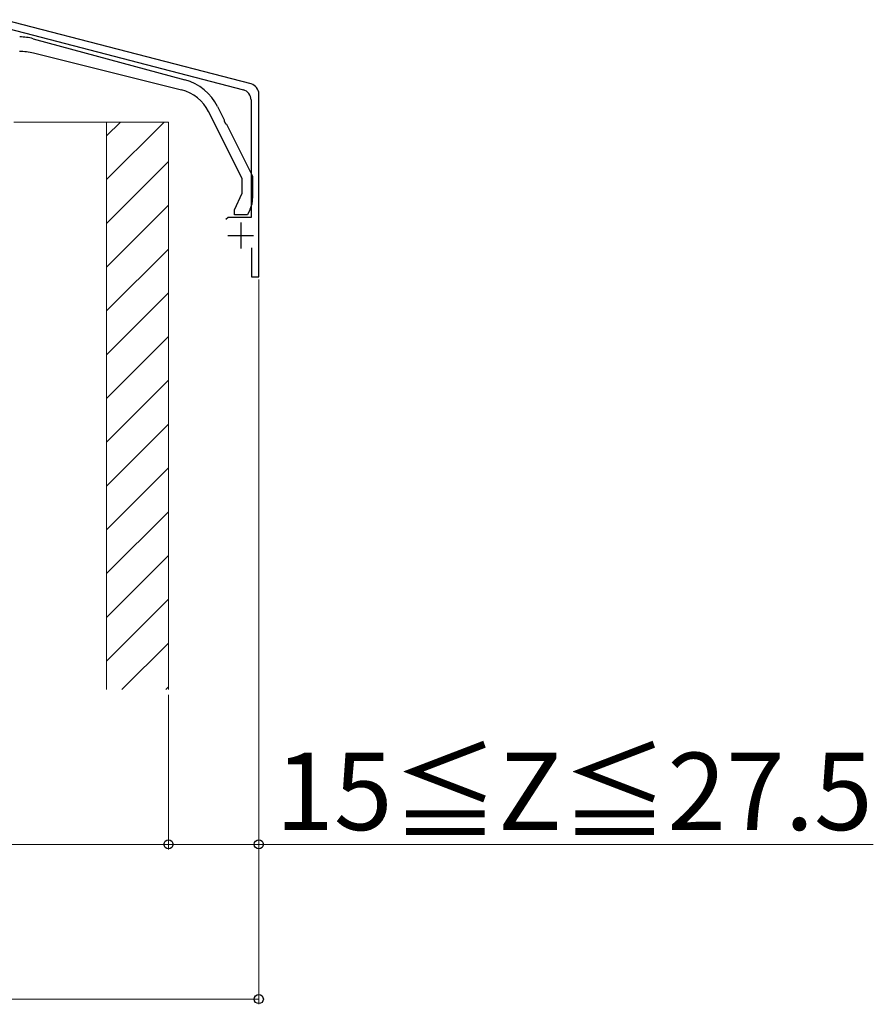
# Model space of a CAD drawing. Extents: x 0 to 1750, y 0 to 2615.
# Drawn here: x 309 to 474, y 434 to 625 of the extents above; entities that cross this region are included whole.
import ezdxf

# ---------------------------------------------------------------- set-up
doc = ezdxf.new("R2010")
doc.units = 0
for name, color, linetype, lineweight in [('YKK_11', 7, 'CONTINUOUS', 30), ('YKK_13', 4, 'CONTINUOUS', 30), ('YKK_D', 6, 'CONTINUOUS', 13), ('YSS_K', 3, 'CONTINUOUS', 13)]:
    doc.layers.add(name, color=color, linetype=linetype, lineweight=lineweight)
doc.styles.add('text-b', font='txt')

msp = doc.modelspace()

# ---------------------------------------------------------------- linework, layer by layer
at = {"layer": 'YKK_11', "linetype": 'ByBlock', "lineweight": -2, "ltscale": 0.5}
for p, q in [((353.5, 612.39), (305.62, 624.84)), ((304.81, 623.5), (352, 611.23)), ((353.5, 609.29), (353.5, 586.5)), ((355, 575), (355, 610.45)), ((349.08, 586.5), (348.6, 586.13)), ((353.5, 586.5), (349.08, 586.5)), ((353.6, 580.6), (353.6, 575)), ((353.6, 575), (355, 575))]:
    msp.add_line(p, q, dxfattribs=at)
at = {"layer": 'YKK_11', "ltscale": 0.5}
for p, q in [((351.5, 585.5), (351.5, 580.5)), ((349, 583), (354, 583))]:
    msp.add_line(p, q, dxfattribs=at)
at = {"layer": 'YKK_11', "linetype": 'ByBlock', "lineweight": -2, "ltscale": 0.5}
for centre in [(351.5, 609.29), (353, 610.45)]:
    msp.add_arc(centre, 2, 0, 75.4258, dxfattribs=at)
at = {"layer": 'YKK_13', "linetype": 'ByBlock', "lineweight": -2, "ltscale": 0.5}
for p, q in [((311.29, 621.15), (340.69, 613.17)), ((340.04, 611.21), (311.34, 618.37)), ((351.8, 594.03), (345.26, 607.04)), ((347.01, 608.01), (348.31, 605.41)), ((348.31, 605.41), (348.29, 605.19)), ((348.29, 605.19), (348.54, 604.7)), ((348.54, 604.7), (348.73, 604.59)), ((348.73, 604.59), (353.8, 594.5)), ((351.8, 591.22), (351.8, 594.03)), ((353.8, 594.5), (353.8, 590.25)), ((350.3, 588), (351.8, 591.22)), ((350.3, 587), (350.3, 588)), ((353.33, 588.14), (352.8, 587)), ((352.8, 587), (350.3, 587))]:
    msp.add_line(p, q, dxfattribs=at)
for centre, radius, start, end in [((308.67, 611.5), 10, 74.8142, 90), ((308.92, 608.66), 10, 76, 91.7357), ((338.07, 603.52), 10, 26.6959, 74.8142), ((338.11, 603.45), 8, 26.6958, 76), ((348.8, 590.25), 5, 335, 360)]:
    msp.add_arc(centre, radius, start, end, dxfattribs=at)
at = {"layer": 'YKK_D'}
for p, q in [((355, 574.5), (355, 464)), ((355, 574.5), (355, 434)), ((337.5, 494), (337.5, 464)), ((337.5, 494), (337.5, 464)), ((172.5, 465), (337.5, 465)), ((337.5, 465), (355, 465)), ((355, 465), (474.06, 465)), ((155, 435), (355, 435))]:
    msp.add_line(p, q, dxfattribs=at)
at = {"layer": 'YKK_D', "linetype": 'ByBlock', "lineweight": -2}
for centre in [(337.5, 465), (337.5, 465), (355, 465), (355, 435)]:
    msp.add_circle(centre, 0.875, dxfattribs=at)
at = {"layer": 'YSS_K'}
for p, q in [((307.5, 605), (325.5, 605)), ((325.5, 605), (325.5, 495)), ((325.5, 605), (337.5, 605)), ((325.5, 605), (325.5, 495)), ((337.5, 605), (337.5, 495))]:
    msp.add_line(p, q, dxfattribs=at)
at = {"layer": 'YSS_K', "linetype": 'Continuous'}
for p, q in [((336.65, 605), (325.5, 593.85)), ((328.17, 605), (325.5, 602.33)), ((337.5, 597.36), (325.5, 585.36)), ((337.5, 588.88), (325.5, 576.88)), ((337.5, 580.39), (325.5, 568.39)), ((337.5, 571.91), (325.5, 559.91)), ((337.5, 563.42), (325.5, 551.42)), ((337.5, 554.94), (325.5, 542.94)), ((337.5, 546.45), (325.5, 534.45)), ((337.5, 537.96), (325.5, 525.96)), ((337.5, 529.48), (325.5, 517.48)), ((337.5, 520.99), (325.5, 508.99)), ((337.5, 512.51), (325.5, 500.51)), ((337.5, 504.02), (328.48, 495)), ((337.5, 495.54), (336.96, 495))]:
    msp.add_line(p, q, dxfattribs=at)

# ---------------------------------------------------------------- texts
at = {"layer": 'YKK_D', "style": 'text-b'}
msp.add_text('15≦Z≦27.5', height=15, dxfattribs=at).set_placement((358.2, 467.77))

doc.saveas('drawing.dxf')
